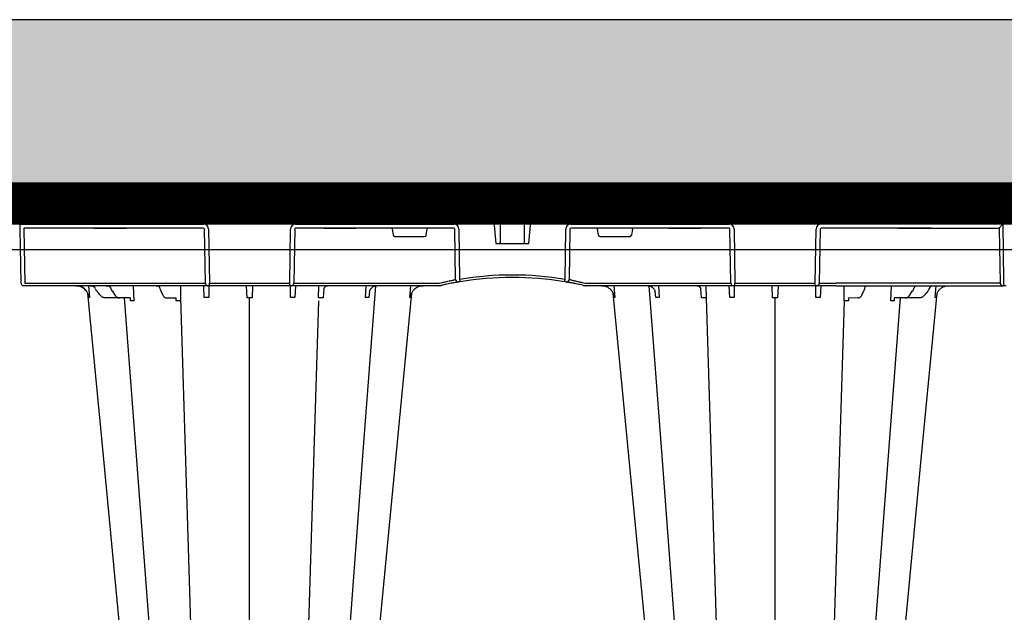
# Model space of a CAD drawing. Units: millimetres. Extents: x 21282 to 40550, y -37195 to -10010.
# Drawn here: x 32579 to 33182, y -34091 to -33729 of the extents above; entities that cross this region are included whole.
import ezdxf

# ---------------------------------------------------------------- set-up
doc = ezdxf.new("R2010")
doc.units = ezdxf.units.MM
doc.header["$LTSCALE"] = 2
doc.linetypes.add('ACAD_ISO03W100', pattern=[30, 12, -18])
doc.layers.get('0').update_dxf_attribs({"color": 10})
doc.layers.add('A-ANNO-NPLT', color=9, linetype='Continuous', plot=False)
for name, color, linetype in [('ACO 253', 10, 'Continuous'), ('ACO DIM', 10, 'Continuous'), ('ACO SPEC', 10, 'ACAD_ISO03W100'), ('ACO-MODEL', 10, 'Continuous'), ('DUENN-18', 10, 'Continuous')]:
    doc.layers.add(name, color=color, linetype=linetype)
doc.styles.get("Standard").update_dxf_attribs({"font": 'arial.ttf'})
doc.dimstyles.get("Standard").update_dxf_attribs({"dimtxt": 0.18, "dimasz": 0.18, "dimexe": 0.18, "dimexo": 0.0625, "dimgap": 0.09, "dimtad": 0, "dimtih": 1, "dimtoh": 1, "dimdec": 4, "dimzin": 0, "dimdsep": 46, "dimtxsty": 'Standard', "dimcen": 0.09, "dimadec": 0, "dimazin": 0, "dimtfac": 1, "dimtdec": 4, "dimtofl": 0, "dimtmove": 0, "dimatfit": 3, "dimfxl": 0, "dimtolj": 1, "dimtzin": 0, "dimarcsym": 0})

# ---------------------------------------------------------------- blocks, each defined once
blk = doc.blocks.new('A$C613748A2')
for p, q in [((601.71, 50.21), (603.33, 50.21)), ((705.75, 50.21), (603.33, 50.21)), ((705.75, 50.21), (717.26, 50.21)), ((717.26, 50.21), (717.57, 50.21)), ((717.57, 50.21), (718.57, 50.21)), ((718.57, 48.73), (718.04, 15.56)), ((718.57, 50.21), (718.57, 48.73)), ((718.57, 50.21), (767.64, 50.21)), ((767.64, 50.21), (768.64, 50.21)), ((767.64, 50.21), (767.64, 48.73)), ((768.17, 15.56), (767.64, 48.73)), ((768.64, 50.21), (768.96, 50.21)), ((768.96, 50.21), (780.46, 50.21)), ((780.46, 50.21), (858.41, 50.21)), ((858.41, 50.21), (858.47, 50.21)), ((949.09, 50.21), (949.15, 50.21)), ((949.15, 50.21), (1027.1, 50.21)), ((1027.1, 50.21), (1038.6, 50.21)), ((1038.6, 50.21), (1038.92, 50.21)), ((1038.92, 50.21), (1039.92, 50.21)), ((1039.92, 48.73), (1039.39, 15.56)), ((1039.92, 50.21), (1039.92, 48.73)), ((1039.92, 50.21), (1088.99, 50.21)), ((1088.99, 50.21), (1088.99, 48.73)), ((1088.99, 50.21), (1089.99, 50.21)), ((1089.52, 15.56), (1088.99, 48.73)), ((1089.99, 50.21), (1090.3, 50.21)), ((1090.3, 50.21), (1101.81, 50.21)), ((1101.81, 50.21), (1159.01, 50.21)), ((1121.59, 50.21), (1121.54, 50.21)), ((1159.01, 50.21), (1187.62, 50.21)), ((1187.62, 50.21), (1198.16, 50.21)), ((1198.16, 50.21), (1201.77, 50.21)), ((1201.77, 50.21), (1202.68, 50.21)), ((1204.19, 48.73), (1204.77, 15.56)), ((603.81, 12.6), (603.35, 47.25)), ((871.56, 46.34), (871.11, 15.56)), ((936.45, 15.56), (936, 46.34)), ((893.62, 24.45), (891.64, 1.83)), ((894.97, 24.45), (893.62, 24.45)), ((896.54, 24.45), (894.97, 24.45)), ((911.14, 24.45), (896.54, 24.45)), ((912.78, 24.45), (911.14, 24.45)), ((913.94, 24.45), (912.78, 24.45)), ((915.92, 1.83), (913.94, 24.45)), ((0.22, 12.6), (0, 0)), ((603.81, 12.6), (715.02, 12.6)), ((868.06, 12.6), (771.19, 12.6)), ((1036.37, 12.6), (939.5, 12.6)), ((1174.7, 12.6), (1092.54, 12.6)), ((1204.82, 12.6), (1205.04, 0)), ((0, 0), (30.12, 0)), ((889.64, 0), (602.52, 0)), ((893.74, 0), (892.63, 0)), ((911.31, 0), (896.25, 0)), ((914.93, 0), (913.82, 0)), ((917.92, 0), (1174.92, 0)), ((1205.04, 0), (1174.92, 0))]:
    blk.add_line(p, q)
at = {"flags": 128}
for points in [[(667.91, 304.93), (653.51, 154.4), (643.99, 54.86)], [(842.23, 54.86), (832.71, 154.4), (818.3, 304.93)], [(989.26, 304.94), (974.85, 154.4), (965.33, 54.86)], [(1163.57, 54.86), (1154.05, 154.4), (1139.65, 304.93)], [(603.35, 47.25), (603.35, 47.83), (603.34, 48.39), (603.34, 48.9), (603.34, 49.35), (603.33, 49.71), (603.33, 49.99), (603.33, 50.15), (603.33, 50.21)], [(1204.77, 15.56), (1204.78, 14.98), (1204.79, 14.42), (1204.8, 13.91), (1204.81, 13.46), (1204.81, 13.09), (1204.82, 12.82), (1204.82, 12.65), (1204.82, 12.6)]]:
    blk.add_lwpolyline(points, dxfattribs=at)
for centre, radius, start, end in [((647.19, 49.62), 0.592, 87.52728, 90.98413), ((647.24, 50.4), 0.189, 264.82097, 270.00015), ((655.61, 50.18), 0.0369, 83.17584, 92.43279), ((686.02, 50.05), 0.163, 91.57159, 94.70834), ((686.02, 50.05), 0.163, 88.12214, 91.57193), ((688.59, 49.46), 0.754, 87.80851, 90.8722), ((688.65, 50.77), 0.564, 267.00579, 270.00227), ((1118.91, 50.77), 0.564, 269.99591, 272.99604), ((1118.97, 49.46), 0.753, 89.12732, 92.19221), ((1121.54, 50.05), 0.162, 88.41432, 91.89137), ((1121.54, 50.05), 0.162, 85.27625, 88.43331), ((1149.82, 50.59), 0.379, 270.00453, 276.00342), ((1149.9, 49.5), 0.717, 88.53138, 93.68736), ((1151.95, 50.18), 0.036, 87.60656, 96.58209), ((1160.32, 50.4), 0.188, 270.00151, 275.18989), ((1160.37, 49.62), 0.594, 89.02105, 92.46645), ((1202.68, 48.7), 1.51, 1, 90), ((903.78, 242.11), 196.92, 260.12573, 260.3675), ((1001.36, 25.35), 131.48, 170.16818, 170.8133), ((903.78, 242.11), 196.92, 260.65626, 279.34374), ((808.45, 25.73), 129.2, 9.18102, 9.83751), ((903.78, 242.11), 196.92, 279.6325, 279.87427), ((889.64, 2.01), 2.01, 270, 355), ((917.92, 2.01), 2.01, 185, 270)]:
    blk.add_arc(centre, radius, start, end)
for centre, major_axis, ratio, start_param, end_param in [((715.02, 15.61), (2.97, -0.57), 0.995902, 4.902931, 6.456274), ((771.2, 15.61), (2.97, 0.57), 0.995902, 2.968504, 4.521847), ((868.05, 15.61), (3.04, -0.3), 0.984511, 4.811616, 6.364959), ((939.51, 15.61), (3.04, 0.3), 0.984511, 3.059819, 4.613162), ((1036.36, 15.61), (2.97, -0.57), 0.995902, 4.902931, 6.456274), ((1092.54, 15.61), (2.97, 0.57), 0.995902, 2.968504, 4.521847), ((1174.69, 12.55), (30.13, 0.04), 0.001454, 0.000023, 1.570515)]:
    blk.add_ellipse(centre, major_axis=major_axis, ratio=ratio, start_param=start_param, end_param=end_param)
for points, knots in [([(643.07, 53.17), (643.41, 53.65), (643.8, 54.19), (643.96, 54.78), (643.99, 54.86)], [0, 0, 0, 0, 0.867011, 1, 1, 1, 1]), ([(843.14, 53.17), (842.89, 53.5), (842.68, 53.83), (842.41, 54.37), (842.32, 54.57), (842.23, 54.86)], [0, 0, 0, 0, 0.25, 0.25, 0.3885839, 0.3885839, 0.3885839, 0.3885839]), ([(965.33, 54.86), (965.3, 54.71), (965.07, 54.17), (964.73, 53.65), (964.42, 53.17)], [0.6151555, 0.6151555, 0.6151555, 0.6151555, 0.6453041, 1, 1, 1, 1]), ([(1164.49, 53.17), (1164.18, 53.65), (1163.85, 54.15), (1163.62, 54.68), (1163.57, 54.86)], [0, 0, 0, 0, 0.3547017, 0.372624, 0.372624, 0.372624, 0.372624]), ([(643.07, 53.17), (642.71, 52.71), (642.29, 52.29), (641.38, 51.55), (640.89, 51.24), (639.86, 50.73), (639.3, 50.54), (638.19, 50.28), (637.62, 50.21), (637.04, 50.21)], [0, 0, 0, 0, 0.25, 0.25, 0.5, 0.5, 0.75, 0.75, 1, 1, 1, 1]), ([(647.22, 50.21), (647.2, 50.21), (647.18, 50.21), (647.15, 50.21), (647.15, 50.21), (647.15, 50.21), (647.14, 50.21)], [0, 0, 0, 0, 0.0001002407, 0.0001002407, 0.0001002407, 0.0001125686, 0.0001125686, 0.0001125686, 0.0001125686]), ([(647.18, 50.21), (647.17, 50.21), (647.16, 50.21), (647.15, 50.21), (647.15, 50.21), (647.15, 50.21), (647.14, 50.21)], [0, 0, 0, 0, 0.0000984851, 0.0000984851, 0.0000984851, 0.0001094552, 0.0001094552, 0.0001094552, 0.0001094552]), ([(655.61, 50.21), (655.6, 50.21), (655.54, 50.21), (655.48, 50.21), (655.43, 50.21)], [0, 0, 0, 0, 0.1749599, 1, 1, 1, 1]), ([(655.61, 50.21), (655.55, 50.21), (655.5, 50.21), (655.44, 50.21), (655.43, 50.21), (655.43, 50.21), (655.43, 50.21)], [0, 0, 0, 0, 0.0001779695, 0.0001779695, 0.0001779695, 0.0001889397, 0.0001889397, 0.0001889397, 0.0001889397]), ([(686, 50.21), (686, 50.21), (685.97, 50.21), (685.95, 50.21), (685.92, 50.21)], [0, 0, 0, 0, 0.064343, 1, 1, 1, 1]), ([(686.02, 50.21), (685.99, 50.21), (685.96, 50.21), (685.93, 50.21), (685.93, 50.21), (685.92, 50.21), (685.92, 50.21)], [0, 0, 0, 0, 0.0000985001, 0.0000985001, 0.0000985001, 0.0001094703, 0.0001094703, 0.0001094703, 0.0001094703]), ([(686.04, 50.21), (686.03, 50.21), (686.01, 50.21), (685.99, 50.21), (685.98, 50.21)], [0, 0, 0, 0, 0.68985, 1, 1, 1, 1]), ([(688.58, 50.21), (688.58, 50.21), (688.59, 50.21), (688.59, 50.21), (688.59, 50.21), (688.59, 50.21), (688.59, 50.21)], [0, 0, 0, 0, 0.0000984851, 0.0000984851, 0.0000984851, 0.0001094552, 0.0001094552, 0.0001094552, 0.0001094552]), ([(688.62, 50.21), (688.61, 50.21), (688.6, 50.21), (688.6, 50.21), (688.6, 50.21), (688.6, 50.21), (688.59, 50.21)], [0.0000000099, 0.0000000099, 0.0000000099, 0.0000000099, 0.0001002407, 0.0001002407, 0.0001002407, 0.0001125686, 0.0001125686, 0.0001125686, 0.0001125686]), ([(849.17, 50.21), (848.6, 50.21), (848.02, 50.28), (846.9, 50.54), (846.36, 50.73), (845.32, 51.24), (844.83, 51.56), (843.92, 52.29), (843.51, 52.71), (843.14, 53.17)], [0, 0, 0, 0, 0.25, 0.25, 0.5, 0.5, 0.75, 0.75, 1, 1, 1, 1]), ([(859.55, 50.15), (859.27, 50.18), (858.92, 50.21), (858.55, 50.21), (858.47, 50.21), (858.47, 50.21)], [0, 0, 0, 0, 0.795586, 0.983023, 1, 1, 1, 1]), ([(860.67, 49.97), (860.66, 49.97), (860.59, 49.98), (860.21, 50.06), (859.85, 50.11), (859.55, 50.15)], [0, 0, 0, 0, 0.016896, 0.202019, 1, 1, 1, 1]), ([(860.67, 49.97), (861.24, 49.84), (861.8, 49.71), (862.9, 49.48), (863.45, 49.36), (864.49, 49.15), (864.98, 49.05), (865.69, 48.91), (865.92, 48.86), (866.37, 48.78), (866.59, 48.73), (867.21, 48.61), (867.59, 48.54), (868.11, 48.45), (868.28, 48.42), (868.59, 48.36), (868.74, 48.33), (869.43, 48.21), (869.8, 48.14), (870.01, 48.11)], [0, 0, 0, 0, 0.125, 0.125, 0.25, 0.25, 0.375, 0.375, 0.4375, 0.4375, 0.5, 0.5, 0.625, 0.625, 0.6875, 0.6875, 0.75, 0.75, 1, 1, 1, 1]), ([(937.55, 48.11), (937.89, 48.17), (938.58, 48.29), (941.09, 48.75), (943.99, 49.33), (946.06, 49.78), (946.89, 49.97)], [0, 0, 0, 0, 0.271614, 0.542566, 0.814959, 1, 1, 1, 1]), ([(948.01, 50.15), (947.71, 50.11), (947.35, 50.06), (946.97, 49.98), (946.9, 49.97), (946.89, 49.97)], [0, 0, 0, 0, 0.797981, 0.983104, 1, 1, 1, 1]), ([(949.09, 50.21), (949.09, 50.21), (949.01, 50.21), (948.64, 50.21), (948.29, 50.18), (948.01, 50.15)], [0, 0, 0, 0, 0.017, 0.204433, 1, 1, 1, 1]), ([(964.42, 53.17), (964.34, 53.08), (963.78, 52.39), (962.41, 51.23), (960.36, 50.34), (958.94, 50.25), (958.39, 50.21)], [0, 0, 0, 0, 0.052983, 0.380101, 0.759517, 1, 1, 1, 1]), ([(1118.97, 50.21), (1118.96, 50.21), (1118.96, 50.21), (1118.95, 50.21), (1118.94, 50.21)], [0, 0, 0, 0, 0.109577, 1, 1, 1, 1]), ([(1118.98, 50.21), (1118.98, 50.21), (1118.97, 50.21), (1118.97, 50.21), (1118.97, 50.21)], [0, 0, 0, 0, 0.899884, 1, 1, 1, 1]), ([(1121.64, 50.21), (1121.64, 50.21), (1121.6, 50.21), (1121.57, 50.21), (1121.54, 50.21)], [0, 0, 0, 0, 0.100681, 1, 1, 1, 1]), ([(1149.94, 50.21), (1149.94, 50.21), (1149.91, 50.21), (1149.88, 50.21), (1149.86, 50.21)], [0, 0, 0, 0, 0.066815, 1, 1, 1, 1]), ([(1149.92, 50.21), (1149.93, 50.21), (1149.94, 50.21), (1149.94, 50.21), (1149.94, 50.21)], [0, 0, 0, 0, 0.938925, 1, 1, 1, 1]), ([(1152.13, 50.21), (1152.11, 50.21), (1152.05, 50.21), (1152, 50.21), (1151.95, 50.21)], [0, 0, 0, 0, 0.275166, 1, 1, 1, 1]), ([(1152.13, 50.21), (1152.12, 50.21), (1152.06, 50.21), (1152.01, 50.21), (1151.95, 50.21)], [0, 0, 0, 0, 0.061125, 1, 1, 1, 1]), ([(1164.48, 53.17), (1164.56, 53.08), (1164.91, 52.64), (1165.94, 51.63), (1167.87, 50.47), (1169.62, 50.3), (1170.49, 50.21)], [0, 0, 0, 0, 0.053007, 0.240906, 0.620455, 1, 1, 1, 1]), ([(1170.52, 50.21), (1169.65, 50.3), (1167.9, 50.47), (1165.91, 51.66), (1164.88, 52.68), (1164.53, 53.12), (1164.49, 53.17)], [0, 0, 0, 0, 0.379584, 0.75917, 0.972094, 1, 1, 1, 1]), ([(870.83, 47.97), (870.86, 47.96), (870.92, 47.95), (871.14, 47.91), (871.42, 47.87), (871.66, 47.83), (871.79, 47.8), (871.81, 47.8)], [0, 0, 0, 0, 0.240247, 0.479899, 0.720898, 0.964041, 1, 1, 1, 1]), ([(935.75, 47.8), (935.99, 47.84), (936.21, 47.88), (936.48, 47.92), (936.55, 47.94), (936.67, 47.96), (936.71, 47.96), (936.73, 47.97)], [0, 0, 0, 0, 0.5, 0.5, 0.75, 0.75, 1, 1, 1, 1]), ([(892.63, 0), (892.24, 0), (891.53, 0), (890.6, 0), (889.96, 0), (889.64, 0)], [0, 0, 0, 0, 0.368407, 0.684143, 1, 1, 1, 1]), ([(896.25, 0), (896.23, 0), (896.18, 0), (895.78, 0), (895.17, 0), (894.44, 0), (893.95, 0), (893.74, 0)], [0, 0, 0, 0, 0.194045, 0.408711, 0.623384, 0.838046, 1, 1, 1, 1]), ([(913.82, 0), (913.53, 0), (913.21, 0), (912.59, 0), (912.29, 0), (911.8, 0), (911.61, 0), (911.37, 0), (911.31, 0), (911.31, 0)], [0, 0, 0, 0, 0.25, 0.25, 0.5, 0.5, 0.75, 0.75, 1, 1, 1, 1]), ([(917.92, 0), (917.62, 0), (916.96, 0), (916.03, 0), (915.3, 0), (914.93, 0)], [0, 0, 0, 0, 0.297553, 0.644519, 1, 1, 1, 1])]:
    blk.add_open_spline(points, degree=3, knots=knots)
at = {"layer": 'DUENN-18'}
for p, q in [((700.94, 59.58), (708.56, 306.28)), ((743.11, 306.28), (743.11, 57.55)), ((785.34, 57.56), (777.66, 306.28)), ((1022.28, 59.58), (1029.9, 306.28)), ((1064.45, 306.28), (1064.45, 57.55)), ((1106.69, 57.56), (1099, 306.28)), ((645.2, 57.46), (644.59, 50.21)), ((649.68, 53.56), (650.4, 54.4)), ((655.09, 57.74), (663.65, 57.74)), ((660.92, 56.18), (658.97, 53.45)), ((663.65, 57.74), (669.86, 57.74)), ((670.19, 57.8), (670.35, 59.55)), ((672.28, 59.55), (671.86, 50.21)), ((690.13, 56.08), (688.75, 53.38)), ((692.29, 57.74), (698.14, 57.78)), ((698.14, 57.74), (698.27, 59.58)), ((700.94, 59.58), (700.76, 50.21)), ((715.03, 50.21), (715.43, 57.46)), ((718.12, 57.46), (718.16, 50.21)), ((741.31, 50.34), (741.54, 57.56)), ((744.67, 57.56), (744.91, 50.34)), ((768.05, 50.21), (768.09, 57.46)), ((770.78, 57.46), (771.18, 50.21)), ((785.48, 50.21), (785.34, 57.56)), ((788.06, 57.56), (788.47, 51.97)), ((814.39, 50.21), (814.06, 57.46)), ((816.03, 57.46), (816.38, 53.59)), ((841.62, 50.21), (841.02, 57.46)), ((966.54, 57.46), (965.94, 50.21)), ((991.18, 53.51), (991.53, 57.46)), ((993.5, 57.46), (993.17, 50.21)), ((1019.09, 51.96), (1019.51, 57.56)), ((1022.22, 57.56), (1022.08, 50.21)), ((1036.38, 50.21), (1036.78, 57.46)), ((1039.47, 57.46), (1039.51, 50.21)), ((1062.66, 50.34), (1062.89, 57.56)), ((1066.02, 57.56), (1066.25, 50.34)), ((1089.4, 50.21), (1089.44, 57.46)), ((1092.13, 57.46), (1092.49, 50.89)), ((1106.8, 50.21), (1106.62, 59.58)), ((1109.29, 59.58), (1109.42, 57.74)), ((1115.23, 57.74), (1109.42, 57.74)), ((1118.81, 53.38), (1117.43, 56.06)), ((1135.7, 50.21), (1135.28, 59.55)), ((1137.21, 59.55), (1137.37, 57.8)), ((1137.7, 57.74), (1143.91, 57.74)), ((1143.91, 57.74), (1152.47, 57.74)), ((1148.58, 53.47), (1146.64, 56.18)), ((1157.89, 53.56), (1157.16, 54.4)), ((1162.97, 50.21), (1162.36, 57.46)), ((605.34, 48.73), (605.78, 15.56)), ((605.34, 48.73), (705.75, 48.73)), ((715.54, 15.56), (716.07, 48.73)), ((716.07, 48.73), (715.76, 48.73)), ((767.64, 48.73), (718.57, 48.73)), ((770.14, 48.73), (770.68, 15.56)), ((858.41, 48.73), (780.46, 48.73)), ((1027.1, 48.73), (949.15, 48.73)), ((1036.88, 15.56), (1037.42, 48.73)), ((1037.42, 48.73), (1037.1, 48.73)), ((1088.99, 48.73), (1039.92, 48.73)), ((1091.49, 48.73), (1092.02, 15.56)), ((1091.8, 48.73), (1091.49, 48.73)), ((1159.01, 48.73), (1101.81, 48.73)), ((1201.9, 48.73), (1198.29, 48.73)), ((1202.48, 15.56), (1201.9, 48.73)), ((868.64, 15.56), (869.09, 46.51)), ((938.47, 46.51), (938.92, 15.56)), ((830.25, 15.56), (830.9, 19.25)), ((850.14, 20.08), (831.89, 20.08)), ((851.13, 19.25), (851.78, 15.56)), ((956.43, 19.25), (955.78, 15.56)), ((975.67, 20.08), (957.42, 20.08)), ((977.31, 15.56), (976.66, 19.25)), ((647.95, 15.06), (605.77, 15.06)), ((605.78, 15.56), (605.78, 15.06)), ((648.71, 15.06), (647.95, 15.06)), ((647.95, 15.06), (648.71, 15.06)), ((666.79, 15.06), (648.71, 15.06)), ((666.79, 15.06), (648.71, 15.06)), ((648.71, 15.06), (648.71, 15.06)), ((648.71, 15.06), (666.79, 15.06)), ((648.71, 15.06), (648.71, 15.06)), ((667.55, 15.06), (666.79, 15.06)), ((666.79, 15.06), (666.79, 15.06)), ((666.79, 15.06), (667.55, 15.06)), ((666.79, 15.06), (666.79, 15.06)), ((667.55, 15.06), (715.02, 15.06)), ((771.19, 15.06), (788.54, 15.06)), ((789.3, 15.06), (788.54, 15.06)), ((788.54, 15.06), (789.3, 15.06)), ((807.38, 15.06), (789.3, 15.06)), ((807.38, 15.06), (789.3, 15.06)), ((789.3, 15.06), (789.3, 15.06)), ((789.3, 15.06), (807.38, 15.06)), ((789.3, 15.06), (789.3, 15.06)), ((808.14, 15.06), (807.38, 15.06)), ((807.38, 15.06), (807.38, 15.06)), ((807.38, 15.06), (808.14, 15.06)), ((807.38, 15.06), (807.38, 15.06)), ((808.14, 15.06), (868.06, 15.06)), ((939.5, 15.06), (999.42, 15.06)), ((1000.18, 15.06), (999.42, 15.06)), ((999.42, 15.06), (1000.18, 15.06)), ((1018.26, 15.06), (1000.18, 15.06)), ((1018.26, 15.06), (1000.18, 15.06)), ((1000.18, 15.06), (1000.18, 15.06)), ((1000.18, 15.06), (1018.26, 15.06)), ((1000.18, 15.06), (1000.18, 15.06)), ((1019.02, 15.06), (1018.26, 15.06)), ((1018.26, 15.06), (1018.26, 15.06)), ((1018.26, 15.06), (1019.02, 15.06)), ((1018.26, 15.06), (1018.26, 15.06)), ((1019.02, 15.06), (1036.37, 15.06)), ((1092.54, 15.06), (1140.01, 15.06)), ((1140.77, 15.06), (1140.01, 15.06)), ((1140.01, 15.06), (1140.77, 15.06)), ((1158.85, 15.06), (1140.77, 15.06)), ((1158.85, 15.06), (1140.77, 15.06)), ((1140.77, 15.06), (1140.77, 15.06)), ((1140.77, 15.06), (1158.85, 15.06)), ((1140.77, 15.06), (1140.77, 15.06)), ((1159.61, 15.06), (1158.85, 15.06)), ((1158.85, 15.06), (1158.85, 15.06)), ((1158.85, 15.06), (1159.58, 15.06)), ((1158.85, 15.06), (1158.85, 15.06)), ((1159.61, 15.06), (1174.7, 15.06)), ((1174.7, 15.06), (1202.31, 15.06))]:
    blk.add_line(p, q, dxfattribs=at)
at = {"layer": 'DUENN-18', "flags": 128}
for points in [[(685.09, 304.89), (673.76, 154.4), (666.48, 57.74)], [(820.29, 50.28), (812.45, 154.4), (801.12, 304.9)], [(1006.44, 304.9), (995.11, 154.4), (987.27, 50.27)], [(1141.08, 57.74), (1133.8, 154.4), (1122.47, 304.89)], [(605.34, 49.02), (605.34, 48.92), (605.34, 48.83), (605.34, 48.73)], [(910.73, 24.35), (910.85, 24.3), (911.12, 24.06), (911.26, 23.78), (911.31, 23.53), (911.31, 23.5), (911.31, 23.49), (911.31, 23.48), (911.31, 23.48), (911.31, 23.48), (911.31, 23.48), (911.31, 23.5)], [(605.77, 15.06), (605.77, 15.04), (605.77, 14.96), (605.77, 14.84)]]:
    blk.add_lwpolyline(points, dxfattribs=at)
at = {"layer": 'DUENN-18'}
for centre, radius, start, end in [((717.57, 48.71), 1.5, 90.10707, 179.11134), ((768.64, 48.71), 1.5, 0.88821, 89.89281), ((1038.92, 48.71), 1.5, 90.10751, 179.11147), ((1089.99, 48.71), 1.5, 0.88788, 89.89314), ((902.3, 242.14), 198.43, 260.12573, 260.3675), ((870.59, 46.49), 1.5, 80.90826, 179.19811), ((903.78, 242.14), 198.43, 260.65626, 279.34374), ((936.97, 46.49), 1.5, 0.80135, 99.09227), ((905.26, 242.14), 198.43, 279.6325, 279.87427), ((897.24, 23.46), 0.995, 89.92205, 180.01748), ((910.37, 23.75), 0.703, 59.21898, 92.41392)]:
    blk.add_arc(centre, radius, start, end, dxfattribs=at)
for centre, major_axis, ratio, start_param, end_param in [((650.86, 53.87), (49.83, 57.54), 0.009161, 1.536934, 1.569474), ((1156.7, 53.87), (-49.83, 57.54), 0.009161, 4.713711, 4.746251), ((646.38, 53.22), (-0.1, 3.01), 0.865794, 3.776416, 4.273296), ((652.78, 50.01), (-0.11, 5.02), 0.865918, 0.766137, 1.140747), ((705.75, 48.7), (10.04, 0.02), 0.002617, 0.087218, 1.570469), ((780.47, 48.7), (-10.36, 0.02), 0.002537, -1.570479, -0.086389), ((858.41, 48.7), (10.04, 0.02), 0.002617, 1.482666, 1.570497), ((949.15, 48.7), (10.04, -0.02), 0.002617, 1.571096, 1.658927), ((1027.09, 48.7), (10.04, 0.02), 0.002617, 0.087218, 1.570469), ((1101.81, 48.7), (10.04, -0.02), 0.002617, 1.571124, 3.054374), ((1154.83, 50.01), (-0.11, 5.02), 0.865919, 5.103917, 5.478526), ((1161.19, 53.22), (-0.1, 3.01), 0.865793, 1.953281, 2.45016), ((1159, 48.7), (30.13, 0.03), 0.000872, 0.000014, 1.570506), ((1199.17, 48.7), (10.04, -0.03), 0.002398, 1.65839, 3.141641), ((831.9, 19.08), (0.99, -0.19), 0.995902, 1.761339, 3.157602), ((850.14, 19.08), (0.99, 0.19), 0.995902, 6.267176, 7.663439), ((957.42, 19.08), (0.99, -0.19), 0.995902, 1.761339, 3.157602), ((975.66, 19.08), (0.99, 0.19), 0.995902, 6.267176, 7.663439), ((715.02, 15.57), (0.521, -0.055), 0.958814, 4.822165, 6.375508), ((771.2, 15.57), (0.521, 0.055), 0.958814, 3.04927, 4.602613), ((830.3, 15.57), (0.09, 0.502), 0.084812, 1.603372, 3.156715), ((851.74, 15.57), (-0.09, 0.502), 0.084812, 3.12647, 4.679813), ((868.05, 15.57), (0.586, -0.03), 0.854987, 4.77122, 6.324563), ((939.51, 15.57), (0.586, 0.03), 0.854987, 3.100215, 4.653558), ((955.82, 15.57), (0.09, 0.502), 0.084812, 1.603372, 3.156715), ((977.26, 15.57), (-0.09, 0.502), 0.084812, 3.12647, 4.679813), ((1036.36, 15.57), (0.521, -0.055), 0.958814, 4.822165, 6.375508), ((1092.54, 15.57), (0.521, 0.055), 0.958814, 3.04927, 4.602613), ((1202.26, 15.57), (-0.065, 0.501), 0.429975, 3.086235, 4.639578)]:
    blk.add_ellipse(centre, major_axis=major_axis, ratio=ratio, start_param=start_param, end_param=end_param, dxfattribs=at)
for points, knots in [([(644.01, 54.85), (644.05, 54.98), (644.1, 55.11), (644.25, 55.61), (644.33, 55.97), (644.41, 56.53), (644.43, 56.71), (644.47, 57.09), (644.47, 57.27), (644.48, 57.46)], [0.409056, 0.409056, 0.409056, 0.409056, 0.5, 0.5, 0.75, 0.75, 0.875, 0.875, 1, 1, 1, 1]), ([(652.02, 56.27), (652.22, 56.5), (652.44, 56.71), (652.91, 57.08), (653.17, 57.23), (653.69, 57.48), (653.96, 57.58), (654.52, 57.71), (654.81, 57.74), (655.09, 57.74)], [0, 0, 0, 0, 0.25, 0.25, 0.5, 0.5, 0.75, 0.75, 1, 1, 1, 1]), ([(663.67, 57.74), (663.48, 57.73), (662.97, 57.7), (662.17, 57.39), (661.44, 56.84), (661.07, 56.37), (660.92, 56.18)], [0, 0, 0, 0, 0.1836502, 0.48528, 0.7892672, 1, 1, 1, 1]), ([(669.86, 57.74), (669.95, 57.74), (670.05, 57.75), (670.16, 57.78), (670.17, 57.79), (670.19, 57.8)], [0, 0, 0, 0, 0.5, 0.5, 0.5950495, 0.5950495, 0.5950495, 0.5950495]), ([(692.33, 57.74), (692.16, 57.73), (691.74, 57.69), (691.12, 57.36), (690.56, 56.81), (690.27, 56.32), (690.13, 56.08)], [0, 0, 0, 0, 0.1881385, 0.4617046, 0.7461108, 1, 1, 1, 1]), ([(842.21, 54.85), (842.16, 54.98), (842.12, 55.11), (841.97, 55.61), (841.89, 55.97), (841.8, 56.53), (841.78, 56.71), (841.75, 57.09), (841.74, 57.27), (841.74, 57.46)], [0.4098633, 0.4098633, 0.4098633, 0.4098633, 0.5, 0.5, 0.75, 0.75, 0.875, 0.875, 1, 1, 1, 1]), ([(965.82, 57.46), (965.82, 57.45), (965.81, 56.96), (965.72, 56.08), (965.5, 55.22), (965.35, 54.85)], [0, 0, 0, 0, 0.0036417, 0.3305699, 0.5918253, 0.5918253, 0.5918253, 0.5918253]), ([(965.82, 57.46), (965.84, 57.46), (965.92, 57.46), (966.11, 57.46), (966.36, 57.46), (966.51, 57.46), (966.54, 57.46)], [0, 0, 0, 0, 0.094615, 0.5, 0.905384, 1, 1, 1, 1]), ([(1106.62, 59.58), (1106.73, 59.58), (1107.14, 59.58), (1107.89, 59.58), (1108.69, 59.58), (1109.16, 59.58), (1109.29, 59.58)], [0, 0, 0, 0, 0.133003, 0.501508, 0.866877, 1, 1, 1, 1]), ([(1117.43, 56.06), (1117.34, 56.23), (1117.08, 56.71), (1116.56, 57.28), (1115.88, 57.68), (1115.43, 57.72), (1115.23, 57.74)], [0, 0, 0, 0, 0.173157, 0.509752, 0.784838, 1, 1, 1, 1]), ([(1135.28, 59.55), (1135.34, 59.55), (1135.69, 59.55), (1136.3, 59.55), (1136.87, 59.55), (1137.16, 59.55), (1137.21, 59.55)], [0, 0, 0, 0, 0.086695, 0.499345, 0.913209, 1, 1, 1, 1]), ([(1137.37, 57.8), (1137.43, 57.78), (1137.54, 57.75), (1137.65, 57.74), (1137.7, 57.74)], [0.4025464, 0.4025464, 0.4025464, 0.4025464, 0.7260782, 1, 1, 1, 1]), ([(1146.64, 56.18), (1146.52, 56.34), (1146.15, 56.81), (1145.42, 57.37), (1144.59, 57.7), (1144.07, 57.73), (1143.91, 57.74)], [0, 0, 0, 0, 0.177884, 0.5036507, 0.8250085, 1, 1, 1, 1]), ([(1152.47, 57.74), (1152.75, 57.74), (1153.03, 57.71), (1153.59, 57.58), (1153.87, 57.48), (1154.39, 57.23), (1154.64, 57.08), (1155.12, 56.71), (1155.34, 56.5), (1155.54, 56.27)], [0, 0, 0, 0, 0.25, 0.25, 0.5, 0.5, 0.75, 0.75, 1, 1, 1, 1]), ([(1162.36, 57.46), (1162.39, 57.46), (1162.55, 57.46), (1162.79, 57.46), (1162.98, 57.46), (1163.07, 57.46), (1163.08, 57.46)], [0, 0, 0, 0, 0.094616, 0.500001, 0.905387, 1, 1, 1, 1]), ([(1163.55, 54.85), (1163.41, 55.22), (1163.19, 56.08), (1163.09, 56.96), (1163.08, 57.45), (1163.08, 57.46)], [0.4081731, 0.4081731, 0.4081731, 0.4081731, 0.6694358, 0.9963581, 1, 1, 1, 1]), ([(605.34, 49.02), (605.33, 49.14), (605.3, 49.26), (605.2, 49.46), (605.13, 49.55), (604.97, 49.7), (604.89, 49.77), (604.71, 49.88), (604.62, 49.93), (604.34, 50.06), (604.14, 50.11), (603.74, 50.19), (603.53, 50.21), (603.33, 50.21)], [0, 0, 0, 0, 0.125, 0.125, 0.25, 0.25, 0.375, 0.375, 0.5, 0.5, 0.75, 0.75, 1, 1, 1, 1]), ([(647.18, 50.21), (647.19, 50.21), (647.2, 50.21), (647.21, 50.21), (647.21, 50.21), (647.23, 50.22), (647.24, 50.22), (647.26, 50.23), (647.28, 50.24), (647.33, 50.27), (647.38, 50.3), (647.46, 50.37), (647.49, 50.4), (647.56, 50.46), (647.61, 50.49), (647.7, 50.57), (647.75, 50.62), (647.87, 50.73), (647.93, 50.78), (648, 50.85)], [0, 0, 0, 0, 0.03125, 0.03125, 0.0625, 0.0625, 0.125, 0.125, 0.25, 0.25, 0.5, 0.5, 0.625, 0.625, 0.75, 0.75, 0.875, 0.875, 1, 1, 1, 1]), ([(657.63, 50.83), (657.61, 50.81), (657.57, 50.76), (657.42, 50.63), (657.15, 50.49), (656.73, 50.35), (656.23, 50.26), (655.83, 50.23), (655.65, 50.22), (655.6, 50.21), (655.59, 50.21)], [0, 0, 0, 0, 0.092132, 0.202828, 0.321626, 0.496143, 0.770653, 0.940519, 0.985551, 1, 1, 1, 1]), ([(658.22, 51.94), (658.18, 51.82), (658.04, 51.44), (657.83, 51.07), (657.65, 50.86), (657.63, 50.83)], [0, 0, 0, 0, 0.2521908, 0.8431689, 0.9368455, 0.9368455, 0.9368455, 0.9368455]), ([(658.97, 53.45), (658.89, 53.34), (658.61, 52.92), (658.37, 52.4), (658.23, 51.98), (658.22, 51.94)], [0, 0, 0, 0, 0.251721, 0.920158, 1, 1, 1, 1]), ([(687.74, 50.66), (687.74, 50.66), (687.74, 50.66), (687.68, 50.59), (687.51, 50.48), (687.18, 50.36), (686.73, 50.26), (686.31, 50.22), (686.1, 50.21), (686.04, 50.21)], [0, 0, 0, 0, 0.017761, 0.139082, 0.262273, 0.426327, 0.688186, 0.907905, 1, 1, 1, 1]), ([(688.23, 51.89), (688.19, 51.76), (688.09, 51.36), (687.92, 50.94), (687.78, 50.72), (687.74, 50.67)], [0, 0, 0, 0, 0.252744, 0.83643, 1, 1, 1, 1]), ([(688.75, 53.38), (688.7, 53.26), (688.48, 52.82), (688.33, 52.28), (688.23, 51.89)], [0, 0, 0, 0, 0.252273, 1, 1, 1, 1]), ([(790.66, 50.24), (790.52, 50.24), (790.2, 50.25), (789.64, 50.55), (789.02, 51.12), (788.62, 51.67), (788.47, 51.97)], [0, 0, 0, 0, 0.1694424, 0.3893362, 0.6236239, 0.8206619, 0.8206619, 0.8206619, 0.8206619]), ([(820.72, 50.24), (820.44, 50.25), (819.81, 50.28), (818.84, 50.69), (817.85, 51.41), (817.09, 52.24), (816.73, 52.88), (816.38, 53.59)], [0, 0, 0, 0, 0.182597, 0.418449, 0.649695, 0.876654, 1, 1, 1, 1]), ([(868.27, 46.65), (868.07, 46.69), (867.71, 46.77), (866.9, 46.93), (866.6, 47), (865.92, 47.15), (865.55, 47.23), (864.73, 47.41), (864.3, 47.51), (863.39, 47.72), (862.92, 47.83), (862.17, 48.01), (861.91, 48.07), (861.4, 48.19), (861.14, 48.26), (860.36, 48.45), (859.83, 48.59), (859.29, 48.73)], [0, 0, 0, 0, 0.25, 0.25, 0.375, 0.375, 0.5, 0.5, 0.625, 0.625, 0.75, 0.75, 0.8125, 0.8125, 0.875, 0.875, 1, 1, 1, 1]), ([(948.27, 48.73), (947.26, 48.47), (945.17, 47.94), (942.4, 47.31), (940.2, 46.84), (939.59, 46.71), (939.29, 46.65)], [0, 0, 0, 0, 0.236461, 0.492751, 0.746533, 1, 1, 1, 1]), ([(991.18, 53.51), (990.78, 52.8), (990.36, 52.1), (989.54, 51.27), (988.58, 50.62), (987.65, 50.26), (987.04, 50.24), (986.78, 50.24)], [0, 0, 0, 0, 0.1668361, 0.385337, 0.6042911, 0.8276786, 1, 1, 1, 1]), ([(1019.09, 51.96), (1018.9, 51.61), (1018.51, 51.09), (1017.9, 50.54), (1017.34, 50.24), (1017.01, 50.24), (1016.87, 50.23)], [0.1926627, 0.1926627, 0.1926627, 0.1926627, 0.3868091, 0.6042863, 0.8261294, 1, 1, 1, 1]), ([(1092.95, 50.21), (1092.9, 50.25), (1092.81, 50.33), (1092.64, 50.59), (1092.49, 50.89)], [0, 0, 0, 0, 0.2184821, 0.4078301, 0.4078301, 0.4078301, 0.4078301]), ([(1119.33, 51.89), (1119.3, 52.02), (1119.17, 52.56), (1118.96, 53.03), (1118.81, 53.38)], [0, 0, 0, 0, 0.248896, 1, 1, 1, 1]), ([(1119.82, 50.67), (1119.77, 50.74), (1119.61, 51), (1119.45, 51.43), (1119.36, 51.8), (1119.33, 51.89)], [0, 0, 0, 0, 0.248022, 0.818949, 1, 1, 1, 1]), ([(1121.55, 50.21), (1121.54, 50.21), (1121.5, 50.21), (1121.32, 50.22), (1120.9, 50.25), (1120.39, 50.35), (1120.02, 50.5), (1119.85, 50.62), (1119.83, 50.65), (1119.82, 50.66)], [0, 0, 0, 0, 0.010683, 0.059629, 0.25459, 0.585677, 0.767262, 0.897994, 1, 1, 1, 1]), ([(1149.33, 51.95), (1149.29, 52.08), (1149.11, 52.59), (1148.85, 53.1), (1148.61, 53.43), (1148.58, 53.47)], [0, 0, 0, 0, 0.249078, 0.912365, 1, 1, 1, 1]), ([(1149.98, 50.77), (1149.91, 50.85), (1149.7, 51.11), (1149.48, 51.52), (1149.36, 51.87), (1149.33, 51.95)], [0, 0, 0, 0, 0.248619, 0.833434, 1, 1, 1, 1]), ([(1151.95, 50.21), (1151.95, 50.21), (1151.91, 50.22), (1151.71, 50.23), (1151.26, 50.26), (1150.71, 50.37), (1150.28, 50.55), (1150.06, 50.69), (1150, 50.75), (1149.98, 50.77)], [0, 0, 0, 0, 0.0078, 0.058692, 0.265655, 0.607094, 0.798928, 0.92527, 1, 1, 1, 1]), ([(1161.85, 50.21), (1161.57, 50.23), (1161.02, 50.26), (1160.31, 50.43), (1159.84, 50.66), (1159.66, 50.8), (1159.61, 50.85)], [0, 0, 0, 0, 0.372532, 0.705841, 0.909008, 1, 1, 1, 1]), ([(896.25, 23.46), (896.25, 19.08), (896.25, 11.27), (896.25, 3.44), (896.25, 0)], [0, 0, 0, 0, 0.560434, 1, 1, 1, 1]), ([(911.31, 0), (911.31, 4.39), (911.31, 12.22), (911.31, 20.04), (911.31, 23.48)], [0, 0, 0, 0, 0.55967, 1, 1, 1, 1]), ([(605.77, 14.84), (605.78, 14.78), (605.75, 14.71), (605.67, 14.54), (605.61, 14.46), (605.4, 14.19), (605.22, 14), (604.85, 13.61), (604.65, 13.41), (604.23, 13), (604.02, 12.8), (603.81, 12.6)], [0, 0, 0, 0, 0.125, 0.125, 0.25, 0.25, 0.5, 0.5, 0.75, 0.75, 1, 1, 1, 1])]:
    blk.add_open_spline(points, degree=3, knots=knots, dxfattribs=at)
for points in [[(644.48, 57.46), (644.64, 57.46), (644.88, 57.46), (645.2, 57.46)], [(670.35, 59.55), (670.93, 59.55), (671.58, 59.55), (672.28, 59.55)], [(698.27, 59.58), (699.23, 59.58), (700.13, 59.58), (700.94, 59.58)], [(715.43, 57.46), (716.31, 57.46), (717.21, 57.46), (718.12, 57.46)], [(741.54, 57.56), (742.58, 57.55), (743.64, 57.55), (744.67, 57.56)], [(768.09, 57.46), (769.01, 57.46), (769.91, 57.46), (770.78, 57.46)], [(785.34, 57.56), (786.17, 57.55), (787.08, 57.55), (788.06, 57.56)], [(814.06, 57.46), (814.77, 57.46), (815.43, 57.46), (816.03, 57.46)], [(841.02, 57.46), (841.34, 57.46), (841.58, 57.46), (841.74, 57.46)], [(991.53, 57.46), (992.13, 57.46), (992.79, 57.46), (993.5, 57.46)], [(1019.51, 57.56), (1020.48, 57.55), (1021.39, 57.55), (1022.22, 57.56)], [(1036.78, 57.46), (1037.65, 57.46), (1038.55, 57.46), (1039.47, 57.46)], [(1062.89, 57.56), (1063.92, 57.55), (1064.98, 57.55), (1066.02, 57.56)], [(1089.44, 57.46), (1090.35, 57.46), (1091.25, 57.46), (1092.13, 57.46)]]:
    blk.add_open_spline(points, degree=3, dxfattribs=at)

msp = doc.modelspace()

# ---------------------------------------------------------------- hatches: boundary and pattern name
at = {"layer": 'ACO 253'}
h = msp.add_hatch(dxfattribs=at)
h.set_pattern_fill('AR-SAND', color=256, style=0)
h.set_pattern_definition([(37.5, (50134.44, -19041.403), (-1.60003, 48.941324), [0, -38.608, 0, -43.18, 0, -41.275]), (7.5, (50134.44, -19041.4), (44.95233, 71.68251), [0, -20.828, 0, -34.798, 0, -13.335]), (327.5, (50103.2, -19041.403), (79.09924, 0.14372), [0, -12.7, 0, -45.72, 0, -59.69]), (317.5, (50103.2, -19041.4), (76.35565, 22.29293), [0, -6.35, 0, -29.972, 0, -34.29])])
h.paths.add_polyline_path([(35620.39, -33828.844), (35621.075, -33743.446), (35579.863, -33728.843), (31296.142, -33728.834), (31296.142, -33828.834)])
h.paths.add_polyline_path([(35785.719, -33743.446), (35785.034, -33828.844), (38172.185, -33828.85), (38172.184, -33728.85), (35744.507, -33728.844)])

# ---------------------------------------------------------------- linework, layer by layer
msp.add_lwpolyline([(33904.416, -33728.834), (31296.142, -33728.834), (31296.142, -33828.834), (35617.296, -33828.834)])
at = {"layer": 'A-ANNO-NPLT'}
msp.add_lwpolyline([(30820.445, -33869.334), (35618.946, -33869.334), (35618.946, -35066.459), (30820.445, -35066.459)], close=True, dxfattribs=at)
at = {"layer": 'ACO SPEC', "linetype": 'Continuous', "ltscale": 5}
for points in [[(35617.296, -33828.834), (30767.945, -33828.834), (30767.945, -35078.959), (35618.925, -35078.959)], [(35617.296, -33828.834), (30767.945, -33828.834), (30767.945, -35078.959), (35618.925, -35078.959)], [(35617.402, -33853.834), (30792.945, -33853.834), (30792.945, -35053.959), (35618.967, -35053.959)]]:
    msp.add_lwpolyline(points, dxfattribs=at)
at = {"layer": 'ACO SPEC', "ltscale": 2, "const_width": 25}
msp.add_lwpolyline([(35617.349, -33841.334), (30780.445, -33841.334), (30780.445, -35066.459), (35618.946, -35066.459)], dxfattribs=at)

# ---------------------------------------------------------------- block references
at = {"layer": 'ACO-MODEL', "rotation": 180}
for p in [(32579.485, -33841.334), (33784.525, -33841.334)]:
    msp.add_blockref('A$C613748A2', p, dxfattribs=at)

# ---------------------------------------------------------------- leaders
at = {"layer": 'ACO DIM'}
msp.add_leader([(31677.275, -33820.659), (32890.387, -32431.233)], dimstyle='Standard', override={"dimasz": 100}, dxfattribs=at)

doc.saveas('drawing.dxf')
